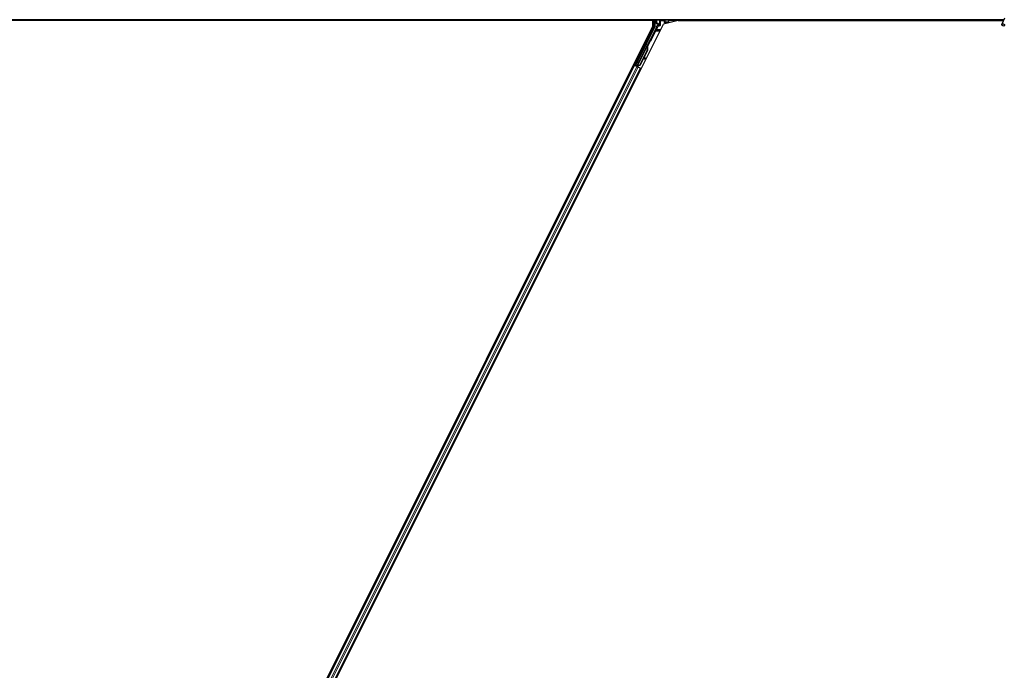
# Model space of a CAD drawing. Units: inches. Extents: x 19 to 1681, y 14 to 1081.
# Drawn here: x 1341 to 1378, y 530 to 554 of the extents above; entities that cross this region are included whole.
import ezdxf

# ---------------------------------------------------------------- set-up
doc = ezdxf.new("R2010")
doc.units = ezdxf.units.IN
doc.header["$LTSCALE"] = 50
doc.header["$MEASUREMENT"] = 0
doc.layers.add('Visible (ANSI)', color=7, linetype='Continuous', lineweight=25)
doc.layers.add('Visible Narrow (ANSI)', color=7, linetype='Continuous', lineweight=18)

msp = doc.modelspace()

# ---------------------------------------------------------------- linework, layer by layer
at = {"layer": 'Visible (ANSI)'}
for p, q in [((1364.7676, 554.2196), (1329.8281, 554.2196)), ((1364.7303, 554.2201), (1329.8282, 554.2201)), ((1377.7188, 554.2511), (1329.8345, 554.2511)), ((1341.1726, 506.8248), (1364.7676, 554.0147)), ((1341.4788, 506.7374), (1365.1575, 554.0948)), ((1364.7458, 554.2511), (1364.73, 554.2196)), ((1364.7676, 554.0147), (1364.7676, 554.2196)), ((1364.8389, 554.2511), (1364.8389, 554.005)), ((1364.8969, 554.1148), (1364.8969, 554.2473)), ((1364.9069, 554.1048), (1364.947, 554.1048)), ((1364.942, 554.0368), (1364.9114, 554.0191)), ((1364.957, 554.0948), (1364.957, 554.0628)), ((1365.6979, 554.2196), (1365.1575, 554.0948)), ((1365.1849, 554.1488), (1365.2149, 554.1788)), ((1365.2149, 554.1788), (1365.2189, 554.1788)), ((1365.2219, 554.1788), (1365.2189, 554.1788)), ((1365.2219, 554.1788), (1365.3378, 554.1788)), ((1365.3237, 554.1488), (1365.3149, 554.1311)), ((1365.3387, 554.1788), (1365.3237, 554.1488)), ((1365.3378, 554.1788), (1365.3387, 554.1788)), ((1365.3387, 554.1788), (1365.3408, 554.1829)), ((1365.3408, 554.1829), (1365.3495, 554.2004)), ((1365.3495, 554.2004), (1365.3749, 554.2511)), ((1365.3495, 554.2004), (1365.3495, 554.2473)), ((1377.7044, 554.2201), (1365.3594, 554.2201)), ((1365.6979, 554.2196), (1377.7041, 554.2196)), ((1377.7438, 554.3047), (1377.6412, 554.0847)), ((1364.8358, 553.9916), (1364.1286, 552.5772)), ((1364.8837, 553.9494), (1364.6649, 553.5118)), ((1364.171, 552.5346), (1364.5533, 553.2992)), ((1364.652, 553.4968), (1364.1794, 552.5518)), ((1364.5614, 553.2952), (1364.5534, 553.2992)), ((1364.5677, 553.2921), (1364.5614, 553.2952)), ((1364.5627, 553.3169), (1364.5716, 553.3348)), ((1364.577, 553.3098), (1364.5627, 553.3169)), ((1364.5867, 553.3273), (1364.5664, 553.2867)), ((1364.5665, 553.2883), (1364.5862, 553.3275)), ((1364.5665, 553.2832), (1364.5881, 553.3266)), ((1364.5886, 553.3263), (1364.5666, 553.2821)), ((1364.5716, 553.3348), (1364.5859, 553.3277)), ((1364.5859, 553.3277), (1364.577, 553.3098)), ((1364.5799, 553.3083), (1364.5889, 553.3262)), ((1364.5862, 553.3275), (1364.5859, 553.3277)), ((1364.5862, 553.3275), (1364.5867, 553.3273)), ((1364.5871, 553.3271), (1364.5867, 553.3273)), ((1364.5871, 553.3271), (1364.5877, 553.3268)), ((1364.5881, 553.3266), (1364.5877, 553.3268)), ((1364.5881, 553.3266), (1364.5886, 553.3263)), ((1364.5889, 553.3262), (1364.5886, 553.3263)), ((1364.5554, 553.1305), (1364.2803, 552.5804)), ((1364.561, 553.1277), (1364.286, 552.5776)), ((1364.5651, 553.1256), (1364.4511, 552.8977)), ((1364.5627, 553.2746), (1364.5658, 553.273)), ((1364.5658, 553.273), (1364.5683, 553.2718)), ((1341.9406, 508.2904), (1364.0822, 552.5735)), ((1364.054, 552.5876), (1364.0822, 552.5735)), ((1364.1515, 552.5476), (1364.0804, 552.5831)), ((1364.0822, 552.5735), (1364.0921, 552.5685)), ((1364.1699, 552.5296), (1364.0921, 552.5685)), ((1364.1075, 552.5702), (1364.1161, 552.5731)), ((1364.1161, 552.5731), (1364.1701, 552.6792)), ((1364.1547, 552.5538), (1364.1161, 552.5731)), ((1364.1719, 552.6783), (1364.121, 552.5747)), ((1364.121, 552.5747), (1364.1286, 552.5772)), ((1364.121, 552.5747), (1364.1771, 552.5467)), ((1364.1794, 552.5518), (1364.1286, 552.5772)), ((1364.1563, 552.5571), (1364.148, 552.5406)), ((1364.2803, 552.5804), (1364.2003, 552.5499)), ((1364.286, 552.5776), (1364.206, 552.5471)), ((1364.29, 552.5755), (1364.2098, 552.5452)), ((1364.2803, 552.5804), (1364.286, 552.5776)), ((1364.4373, 552.87), (1364.29, 552.5755)), ((1364.4362, 552.8779), (1364.4449, 552.817)), ((1364.4467, 552.8048), (1364.4625, 552.8071)), ((1364.4476, 552.8044), (1364.4634, 552.8066)), ((1364.4607, 552.8192), (1364.4487, 552.9031)), ((1364.45, 552.9056), (1364.4619, 552.8186)), ((1342.1643, 508.1786), (1364.3058, 552.4617)), ((1364.171, 552.5345), (1364.1689, 552.5302)), ((1364.1699, 552.5296), (1364.218, 552.5056)), ((1364.171, 552.5345), (1364.179, 552.5304)), ((1364.179, 552.5304), (1364.1853, 552.5273)), ((1364.1794, 552.5512), (1364.1794, 552.5518)), ((1364.1853, 552.5273), (1364.1832, 552.523)), ((1364.1914, 552.5359), (1364.1845, 552.5223)), ((1364.189, 552.5254), (1364.1868, 552.5212)), ((1364.2032, 552.5217), (1364.1905, 552.5281)), ((1364.2035, 552.5483), (1364.2003, 552.5499)), ((1364.206, 552.5471), (1364.2035, 552.5483)), ((1364.2958, 552.4667), (1364.218, 552.5056)), ((1364.2958, 552.4667), (1364.3058, 552.4617)), ((1364.3058, 552.4617), (1364.334, 552.4476))]:
    msp.add_line(p, q, dxfattribs=at)
for centre, major_axis, ratio, start_param, end_param in [((1364.9069, 554.2473), (-0.00707, 0.00707), 0.9996955, 0.3992394, 0.7852459), ((1364.9069, 554.1148), (-0.00707, -0.00707), 0.9996955, 5.4979394, 7.0684312), ((1364.927, 554.0628), (0.026, -0.015), 0.9997969, 5.7596745, 6.8066962), ((1364.947, 554.0948), (0.00707, 0.00707), 0.9996955, 5.4979394, 7.0684312), ((1365.2149, 554.1488), (0, 0.03), 0.0174551, 0, 0.0174533), ((1365.3395, 554.2473), (0.00707, 0.00707), 0.9996955, 5.4979394, 5.8839459), ((1364.8089, 554.0051), (0.0292, -0.0069), 0.9998392, 6.0513979, 6.5149727), ((1364.7719, 554.0053), (0.1217, -0.0287), 0.9998392, 6.0513979, 6.4368004), ((1364.4866, 553.1649), (0.076, 0.1521), 0.005236, 0, 0.4899538), ((1364.5606, 553.2733), (0.0418, 0.0836), 0.005236, 0.8740654, 1.4212001), ((1364.5606, 553.2733), (-0.0418, -0.0836), 0.005236, 1.7005617, 2.2675202), ((1364.501, 553.1577), (0.076, 0.1521), 0.005236, 6.2831818, 6.7731391), ((1364.5039, 553.1562), (0.076, 0.1521), 0.005236, 5.7932244, 6.2831818), ((1364.5463, 553.2804), (-0.0288, -0.0577), 0.005236, 2.7658895, 3.5172958), ((1364.656, 553.5163), (0.00895, -0.00447), 0.9998477, 5.7847198, 6.2831853), ((1364.4157, 553.2003), (-0.076, -0.1521), 0.9184464, 1.5708053, 2.4612423), ((1364.4214, 553.1975), (-0.076, -0.1521), 0.9184464, 1.5708053, 2.4612423), ((1364.4248, 553.1958), (-0.076, -0.1521), 0.9225381, 1.5707872, 2.4612242), ((1364.0806, 552.5836), (0.0268, -0.0134), 0.0174551, 4.712389, 6.265732), ((1364.1607, 552.6581), (-0.0275, -0.055), 0.0174551, 1.9547688, 4.3284165), ((1364.4425, 552.8346), (0.0041, -0.0297), 0.0043131, 5.3447865, 6.2831853), ((1364.4434, 552.8341), (0.0041, -0.0297), 0.0043131, 6.0839042, 6.2831853), ((1364.4874, 552.6314), (-0.0276, 0.1981), 0.0043131, 5.8304198, 6.7300135), ((1364.4584, 552.8368), (0.0041, -0.0297), 0.0043131, 5.3447865, 6.7300135), ((1364.4593, 552.8363), (0.0041, -0.0297), 0.0043131, 5.8304198, 7.2156469), ((1364.2035, 552.5222), (0.0268, -0.0134), 0.0174551, 4.216916, 4.712389)]:
    msp.add_ellipse(centre, major_axis=major_axis, ratio=ratio, start_param=start_param, end_param=end_param, dxfattribs=at)
for centre, major_axis, ratio in [((1365.1232, 554.2488), (-0.074, 0), 0.0174551), ((1377.6888, 554.0625), (-0.0475, 0.0222), 0.819093), ((1364.4867, 553.3102), (0.0288, 0.0577), 0.0174551), ((1364.29, 552.9166), (0.0447, 0.0894), 0.0174551), ((1364.1865, 552.7168), (0.0288, 0.0577), 0.0174551), ((1364.1922, 552.7139), (0.0288, 0.0577), 0.0174551)]:
    msp.add_ellipse(centre, major_axis=major_axis, ratio=ratio, dxfattribs=at)
for points, knots in [([(1364.9114, 554.0191), (1364.9093, 554.0179), (1364.9074, 554.0164), (1364.9039, 554.0131), (1364.9024, 554.0112), (1364.8998, 554.0071), (1364.8988, 554.0049), (1364.8972, 554.0003), (1364.8967, 553.9979), (1364.8965, 553.9955)], [0, 0, 0, 0, 0.018443045, 0.018443045, 0.036881384, 0.036881384, 0.055319798, 0.055319798, 0.073762776, 0.073762776, 0.073762776, 0.073762776]), ([(1364.9517, 554.0311), (1364.9518, 554.0312), (1364.9518, 554.0312), (1364.9591, 554.0353), (1364.9651, 554.0416), (1364.9687, 554.0481)], [-0.083225687, -0.083225687, -0.083225687, -0.083225687, -0.0827497, -0.0827497, 0, 0, 0, 0]), ([(1364.5534, 553.2992), (1364.5533, 553.2991), (1364.5532, 553.2989), (1364.5531, 553.2987), (1364.5531, 553.2986), (1364.553, 553.2984), (1364.553, 553.2982), (1364.5529, 553.2981), (1364.5529, 553.2979), (1364.5528, 553.2977), (1364.5528, 553.2975), (1364.5528, 553.2973), (1364.5528, 553.2971), (1364.5528, 553.2969), (1364.5528, 553.2967), (1364.5528, 553.2965), (1364.5528, 553.2963), (1364.5528, 553.2961), (1364.5528, 553.2959), (1364.5528, 553.2956), (1364.5528, 553.2954), (1364.5528, 553.2952), (1364.5529, 553.295), (1364.5529, 553.2947), (1364.5529, 553.2945), (1364.553, 553.2943), (1364.553, 553.294), (1364.5531, 553.2938), (1364.5531, 553.2936), (1364.5532, 553.2934), (1364.5532, 553.2932), (1364.5533, 553.2929), (1364.5534, 553.2926), (1364.5535, 553.2923), (1364.5536, 553.292), (1364.5537, 553.2917), (1364.5538, 553.2914), (1364.5539, 553.2912), (1364.554, 553.2909), (1364.5541, 553.2906), (1364.5542, 553.2903), (1364.5543, 553.2901), (1364.5544, 553.2898), (1364.5545, 553.2895), (1364.5547, 553.2892), (1364.5548, 553.2889), (1364.5549, 553.2886), (1364.5551, 553.2883), (1364.5552, 553.288), (1364.5554, 553.2877), (1364.5555, 553.2874), (1364.5557, 553.2871), (1364.5558, 553.2868), (1364.556, 553.2864), (1364.5561, 553.2861), (1364.5563, 553.2857), (1364.5565, 553.2853), (1364.5568, 553.2849), (1364.5569, 553.2847), (1364.557, 553.2844), (1364.5571, 553.2842), (1364.5573, 553.2839), (1364.5575, 553.2835), (1364.5577, 553.2832), (1364.5579, 553.2828), (1364.558, 553.2825), (1364.5582, 553.2822), (1364.5584, 553.2818), (1364.5586, 553.2815), (1364.5588, 553.2811), (1364.559, 553.2808), (1364.5592, 553.2804), (1364.5594, 553.2801), (1364.5596, 553.2797), (1364.5598, 553.2794), (1364.5601, 553.279), (1364.5603, 553.2786), (1364.5605, 553.2783), (1364.5607, 553.2779), (1364.5609, 553.2776), (1364.5611, 553.2772), (1364.5613, 553.2768), (1364.5616, 553.2765), (1364.5618, 553.2761), (1364.562, 553.2757), (1364.5622, 553.2754), (1364.5624, 553.275), (1364.5627, 553.2746)], [0, 0, 0, 0, 0.00372486, 0.00372486, 0.00372486, 0.00745131, 0.00745131, 0.00745131, 0.01117751, 0.01117751, 0.01117751, 0.01490162, 0.01490162, 0.01490162, 0.0186218, 0.0186218, 0.0186218, 0.02233619, 0.02233619, 0.02233619, 0.02604296, 0.02604296, 0.02604296, 0.02974029, 0.02974029, 0.02974029, 0.03342638, 0.03342638, 0.03342638, 0.03640947, 0.03640947, 0.03640947, 0.04076926, 0.04076926, 0.04076926, 0.04443837, 0.04443837, 0.04443837, 0.04810536, 0.04810536, 0.04810536, 0.05176846, 0.05176846, 0.05176846, 0.05542591, 0.05542591, 0.05542591, 0.05907595, 0.05907595, 0.05907595, 0.06271684, 0.06271684, 0.06271684, 0.06634687, 0.06634687, 0.06634687, 0.07096446, 0.07096446, 0.07096446, 0.07357217, 0.07357217, 0.07357217, 0.07718059, 0.07718059, 0.07718059, 0.08078786, 0.08078786, 0.08078786, 0.08439152, 0.08439152, 0.08439152, 0.08798912, 0.08798912, 0.08798912, 0.09157823, 0.09157823, 0.09157823, 0.09515641, 0.09515641, 0.09515641, 0.09872131, 0.09872131, 0.09872131, 0.10227061, 0.10227061, 0.10227061, 0.10580207, 0.10580207, 0.10580207, 0.10580207]), ([(1364.5683, 553.2718), (1364.5683, 553.2721), (1364.5682, 553.2724), (1364.5682, 553.2726), (1364.5681, 553.2729), (1364.568, 553.2732), (1364.568, 553.2735), (1364.5679, 553.2738), (1364.5679, 553.2741), (1364.5678, 553.2744), (1364.5677, 553.2747), (1364.5677, 553.2749), (1364.5676, 553.2752), (1364.5676, 553.2755), (1364.5675, 553.2758), (1364.5675, 553.276), (1364.5674, 553.2763), (1364.5674, 553.2766), (1364.5673, 553.2769), (1364.5673, 553.2772), (1364.5672, 553.2776), (1364.5671, 553.2779), (1364.5671, 553.2781), (1364.5671, 553.2783), (1364.567, 553.2785), (1364.567, 553.2788), (1364.567, 553.279), (1364.5669, 553.2793), (1364.5669, 553.2795), (1364.5668, 553.2798), (1364.5668, 553.2801), (1364.5668, 553.2803), (1364.5667, 553.2806), (1364.5667, 553.2808), (1364.5667, 553.2811), (1364.5666, 553.2813), (1364.5666, 553.2816), (1364.5666, 553.2818), (1364.5666, 553.2821), (1364.5665, 553.2823), (1364.5665, 553.2826), (1364.5665, 553.2828), (1364.5665, 553.2831), (1364.5664, 553.2833), (1364.5664, 553.2835), (1364.5664, 553.2838), (1364.5664, 553.284), (1364.5664, 553.2842), (1364.5664, 553.2845), (1364.5664, 553.2847), (1364.5664, 553.2849), (1364.5664, 553.2852), (1364.5664, 553.2854), (1364.5664, 553.2857), (1364.5664, 553.286), (1364.5664, 553.2862), (1364.5664, 553.2863), (1364.5664, 553.2865), (1364.5664, 553.2867), (1364.5664, 553.2869), (1364.5664, 553.2871), (1364.5664, 553.2873), (1364.5665, 553.2875), (1364.5665, 553.2877), (1364.5665, 553.2879), (1364.5665, 553.2881), (1364.5665, 553.2883), (1364.5666, 553.2885), (1364.5666, 553.2887), (1364.5666, 553.2889), (1364.5667, 553.2891), (1364.5667, 553.2893), (1364.5668, 553.2895), (1364.5668, 553.2897), (1364.5668, 553.2899), (1364.5669, 553.29), (1364.5669, 553.2902), (1364.567, 553.2904), (1364.5671, 553.2906), (1364.5671, 553.2908), (1364.5672, 553.2909), (1364.5672, 553.2911), (1364.5673, 553.2913), (1364.5674, 553.2914), (1364.5674, 553.2916), (1364.5675, 553.2918), (1364.5676, 553.2919), (1364.5677, 553.2921)], [0, 0, 0, 0, 0.002346749, 0.002346749, 0.002346749, 0.004698508, 0.004698508, 0.004698508, 0.007052327, 0.007052327, 0.007052327, 0.009405267, 0.009405267, 0.009405267, 0.011754434, 0.011754434, 0.011754434, 0.014097016, 0.014097016, 0.014097016, 0.017052365, 0.017052365, 0.017052365, 0.018755583, 0.018755583, 0.018755583, 0.021080949, 0.021080949, 0.021080949, 0.023405692, 0.023405692, 0.023405692, 0.025728618, 0.025728618, 0.025728618, 0.028048554, 0.028048554, 0.028048554, 0.030364354, 0.030364354, 0.030364354, 0.032674905, 0.032674905, 0.032674905, 0.034979129, 0.034979129, 0.034979129, 0.037275988, 0.037275988, 0.037275988, 0.039564488, 0.039564488, 0.039564488, 0.042479447, 0.042479447, 0.042479447, 0.044115395, 0.044115395, 0.044115395, 0.046386054, 0.046386054, 0.046386054, 0.048655059, 0.048655059, 0.048655059, 0.050921413, 0.050921413, 0.050921413, 0.05318414, 0.05318414, 0.05318414, 0.055442288, 0.055442288, 0.055442288, 0.057694932, 0.057694932, 0.057694932, 0.059941178, 0.059941178, 0.059941178, 0.062180163, 0.062180163, 0.062180163, 0.06441106, 0.06441106, 0.06441106, 0.066633081, 0.066633081, 0.066633081, 0.066633081]), ([(1364.5722, 553.2699), (1364.5721, 553.2701), (1364.572, 553.2704), (1364.572, 553.2707), (1364.5719, 553.271), (1364.5719, 553.2713), (1364.5718, 553.2716), (1364.5717, 553.2719), (1364.5717, 553.2722), (1364.5716, 553.2724), (1364.5716, 553.2727), (1364.5715, 553.273), (1364.5715, 553.2733), (1364.5714, 553.2736), (1364.5714, 553.2739), (1364.5713, 553.2741), (1364.5712, 553.2744), (1364.5712, 553.2747), (1364.5711, 553.275), (1364.5711, 553.2753), (1364.571, 553.2757), (1364.571, 553.276), (1364.5709, 553.2762), (1364.5709, 553.2764), (1364.5709, 553.2766), (1364.5708, 553.2769), (1364.5708, 553.2771), (1364.5707, 553.2774), (1364.5707, 553.2776), (1364.5706, 553.2779), (1364.5706, 553.2782), (1364.5706, 553.2784), (1364.5705, 553.2787), (1364.5705, 553.2789), (1364.5705, 553.2792), (1364.5704, 553.2794), (1364.5704, 553.2797), (1364.5704, 553.2799), (1364.5703, 553.2802), (1364.5703, 553.2804), (1364.5703, 553.2807), (1364.5703, 553.2809), (1364.5703, 553.2812), (1364.5702, 553.2814), (1364.5702, 553.2816), (1364.5702, 553.2819), (1364.5702, 553.2821), (1364.5702, 553.2824), (1364.5702, 553.2826), (1364.5701, 553.2828), (1364.5701, 553.283), (1364.5701, 553.2833), (1364.5701, 553.2836), (1364.5701, 553.2838), (1364.5701, 553.2841), (1364.5701, 553.2843), (1364.5701, 553.2844), (1364.5701, 553.2846), (1364.5701, 553.2848), (1364.5702, 553.285), (1364.5702, 553.2852), (1364.5702, 553.2854), (1364.5702, 553.2857), (1364.5702, 553.2859), (1364.5702, 553.2861), (1364.5703, 553.2863), (1364.5703, 553.2865), (1364.5703, 553.2867), (1364.5703, 553.2869), (1364.5704, 553.2871), (1364.5704, 553.2872), (1364.5704, 553.2874), (1364.5705, 553.2876), (1364.5705, 553.2878), (1364.5706, 553.288), (1364.5706, 553.2882), (1364.5707, 553.2884), (1364.5707, 553.2885), (1364.5708, 553.2887), (1364.5708, 553.2889), (1364.5709, 553.2891), (1364.5709, 553.2892), (1364.571, 553.2894), (1364.5711, 553.2896), (1364.5711, 553.2897), (1364.5712, 553.2899), (1364.5713, 553.2901), (1364.5714, 553.2902)], [0, 0, 0, 0, 0.002346749, 0.002346749, 0.002346749, 0.004698508, 0.004698508, 0.004698508, 0.007052327, 0.007052327, 0.007052327, 0.009405267, 0.009405267, 0.009405267, 0.011754434, 0.011754434, 0.011754434, 0.014097016, 0.014097016, 0.014097016, 0.017052365, 0.017052365, 0.017052365, 0.018755583, 0.018755583, 0.018755583, 0.021080949, 0.021080949, 0.021080949, 0.023405692, 0.023405692, 0.023405692, 0.025728618, 0.025728618, 0.025728618, 0.028048554, 0.028048554, 0.028048554, 0.030364354, 0.030364354, 0.030364354, 0.032674905, 0.032674905, 0.032674905, 0.034979129, 0.034979129, 0.034979129, 0.037275988, 0.037275988, 0.037275988, 0.039564488, 0.039564488, 0.039564488, 0.042479447, 0.042479447, 0.042479447, 0.044115395, 0.044115395, 0.044115395, 0.046386054, 0.046386054, 0.046386054, 0.048655059, 0.048655059, 0.048655059, 0.050921413, 0.050921413, 0.050921413, 0.05318414, 0.05318414, 0.05318414, 0.055442288, 0.055442288, 0.055442288, 0.057694932, 0.057694932, 0.057694932, 0.059941178, 0.059941178, 0.059941178, 0.062180163, 0.062180163, 0.062180163, 0.06441106, 0.06441106, 0.06441106, 0.066633081, 0.066633081, 0.066633081, 0.066633081]), ([(1364.6617, 553.508), (1364.6596, 553.5066), (1364.6578, 553.5049), (1364.6545, 553.5012), (1364.6531, 553.4991), (1364.652, 553.4968)], [0, 0, 0, 0, 0.019000334, 0.019000334, 0.038000618, 0.038000618, 0.038000618, 0.038000618]), ([(1364.2003, 552.5499), (1364.1944, 552.5487), (1364.1891, 552.5473), (1364.1845, 552.5454), (1364.1812, 552.5441), (1364.1784, 552.5426), (1364.1762, 552.5407), (1364.1739, 552.5389), (1364.1721, 552.5368), (1364.171, 552.5345)], [0, 0, 0, 0, 0.04830059, 0.04830059, 0.04830059, 0.08291018, 0.08291018, 0.08291018, 0.11752004, 0.11752004, 0.11752004, 0.11752004]), ([(1364.1853, 552.5273), (1364.1873, 552.5314), (1364.1901, 552.5349), (1364.1936, 552.5382), (1364.1972, 552.5415), (1364.2014, 552.5443), (1364.206, 552.5471)], [0, 0, 0, 0, 0.041952806, 0.041952806, 0.041952806, 0.083905617, 0.083905617, 0.083905617, 0.083905617]), ([(1364.189, 552.5254), (1364.191, 552.5295), (1364.1938, 552.533), (1364.1974, 552.5363), (1364.201, 552.5395), (1364.2052, 552.5424), (1364.2098, 552.5452)], [0, 0, 0, 0, 0.041952806, 0.041952806, 0.041952806, 0.083905617, 0.083905617, 0.083905617, 0.083905617])]:
    msp.add_open_spline(points, degree=3, knots=knots, dxfattribs=at)
at = {"layer": 'Visible Narrow (ANSI)'}
for p, q in [((1364.7939, 554.2511), (1364.7939, 554.0086)), ((1364.8239, 554.0086), (1364.8239, 554.2511)), ((1364.8969, 554.2473), (1364.9056, 554.2386)), ((1364.9056, 554.1236), (1364.8969, 554.1148)), ((1364.9056, 554.2386), (1364.9086, 554.2386)), ((1364.9056, 554.2386), (1364.9056, 554.1236)), ((1364.9086, 554.1236), (1364.9056, 554.1236)), ((1364.9069, 554.1048), (1364.9156, 554.1136)), ((1364.9086, 554.1236), (1364.9086, 554.2386)), ((1364.9086, 554.2386), (1365.018, 554.2366)), ((1364.9494, 554.1243), (1364.9086, 554.1236)), ((1364.9156, 554.2486), (1364.9131, 554.2511)), ((1365.025, 554.2466), (1364.9156, 554.2486)), ((1364.9156, 554.1136), (1364.9564, 554.1143)), ((1365.0045, 554.0555), (1364.9259, 554.0102)), ((1364.9409, 553.9842), (1365.0195, 554.0296)), ((1364.9517, 554.0311), (1364.942, 554.0368)), ((1364.9564, 554.1143), (1364.947, 554.1048)), ((1364.9501, 554.12), (1364.9501, 554.12)), ((1364.9517, 554.0311), (1365.0001, 554.0581)), ((1364.957, 554.0948), (1364.9668, 554.1046)), ((1364.9668, 554.0571), (1364.957, 554.0628)), ((1364.9697, 554.1046), (1364.9668, 554.1046)), ((1364.9668, 554.1046), (1364.9668, 554.0571)), ((1364.9668, 554.0571), (1364.9697, 554.0571)), ((1365.0022, 554.0667), (1364.9687, 554.0481)), ((1364.9697, 554.0571), (1364.9697, 554.1046)), ((1365.0001, 554.0581), (1365.0045, 554.0555)), ((1365.0195, 554.0296), (1365.0045, 554.0555)), ((1365.0153, 554.2165), (1365.0123, 554.2165)), ((1365.0123, 554.2165), (1365.0123, 554.0839)), ((1365.0153, 554.0839), (1365.0123, 554.0839)), ((1365.0153, 554.0839), (1365.0153, 554.2165)), ((1365.0153, 554.2165), (1365.0195, 554.2123)), ((1365.0195, 554.0815), (1365.0153, 554.0839)), ((1365.0495, 554.2123), (1365.0195, 554.2123)), ((1365.0195, 554.2123), (1365.0195, 554.0815)), ((1365.0495, 554.0815), (1365.0195, 554.0815)), ((1365.0495, 554.2423), (1365.046, 554.2458)), ((1365.0495, 554.2423), (1365.0495, 554.2123)), ((1365.1849, 554.2423), (1365.0495, 554.2423)), ((1365.0495, 554.2123), (1365.1849, 554.2123)), ((1365.0495, 554.0815), (1365.0495, 554.2123)), ((1365.1882, 554.2456), (1365.1849, 554.2423)), ((1365.1849, 554.2123), (1365.1849, 554.2423)), ((1365.1849, 554.2123), (1365.1849, 554.1488)), ((1365.2149, 554.2123), (1365.1849, 554.2123)), ((1365.1849, 554.1488), (1365.3237, 554.1488)), ((1365.3308, 554.2486), (1365.2092, 554.2464)), ((1365.2149, 554.2123), (1365.2189, 554.2163)), ((1365.2149, 554.1788), (1365.2149, 554.2123)), ((1365.2162, 554.2364), (1365.3378, 554.2386)), ((1365.2189, 554.2163), (1365.2189, 554.1788)), ((1365.2189, 554.2163), (1365.2219, 554.2163)), ((1365.2219, 554.1788), (1365.2219, 554.2163)), ((1365.3333, 554.2511), (1365.3308, 554.2486)), ((1365.3378, 554.2386), (1365.3378, 554.1788)), ((1365.3378, 554.2386), (1365.3408, 554.2386)), ((1365.3408, 554.2386), (1365.3495, 554.2473)), ((1365.3408, 554.1829), (1365.3408, 554.2386)), ((1364.7046, 553.8315), (1364.0804, 552.5831)), ((1364.1075, 552.5702), (1364.7314, 553.8181)), ((1364.6759, 553.8315), (1364.7046, 553.8315)), ((1364.849, 553.8449), (1364.679, 553.5047)), ((1364.7046, 553.8598), (1364.6901, 553.8598)), ((1364.7337, 553.8881), (1364.7042, 553.8881)), ((1364.7046, 553.8598), (1364.7046, 553.8315)), ((1364.7046, 553.8315), (1364.7314, 553.8181)), ((1364.7058, 553.4913), (1364.8759, 553.8315)), ((1364.7939, 554.0086), (1364.7337, 553.8881)), ((1364.7337, 553.8881), (1364.7605, 553.8746)), ((1364.7605, 553.8746), (1364.8207, 553.9952)), ((1364.8207, 553.9952), (1364.7939, 554.0086)), ((1364.7939, 554.0086), (1364.8239, 554.0086)), ((1364.8207, 553.9952), (1364.8358, 553.9916)), ((1364.8389, 554.005), (1364.8239, 554.0086)), ((1364.849, 553.8449), (1364.8759, 553.8315)), ((1365.04, 553.8598), (1364.8759, 553.8598)), ((1364.8759, 553.8315), (1364.8759, 553.8598)), ((1364.8759, 553.8315), (1365.0259, 553.8315)), ((1364.8987, 553.9458), (1364.8765, 553.9015)), ((1364.9034, 553.8881), (1364.8765, 553.9015)), ((1364.8837, 553.9494), (1364.8987, 553.9458)), ((1364.9255, 553.9324), (1364.8987, 553.9458)), ((1364.9034, 553.8881), (1364.9255, 553.9324)), ((1365.0542, 553.8881), (1364.9034, 553.8881)), ((1364.9409, 553.9842), (1364.9111, 553.9876)), ((1364.9259, 554.0102), (1364.9409, 553.9842)), ((1364.5667, 553.2809), (1364.5714, 553.2902)), ((1364.5744, 553.2641), (1364.6773, 553.4699)), ((1364.6505, 553.4833), (1364.5753, 553.333)), ((1364.6773, 553.4699), (1364.6505, 553.4833)), ((1364.679, 553.5047), (1364.6649, 553.5118)), ((1364.6718, 553.4994), (1364.6773, 553.4699)), ((1364.679, 553.5047), (1364.7058, 553.4913)), ((1364.2003, 552.5499), (1364.5627, 553.2746)), ((1364.5554, 553.1305), (1364.561, 553.1277)), ((1364.5722, 553.2699), (1364.5704, 553.2664)), ((1341.9506, 508.2854), (1364.0921, 552.5685)), ((1364.1719, 552.6783), (1364.1701, 552.6792)), ((1364.4449, 552.817), (1364.4607, 552.8192)), ((1364.4622, 552.8095), (1364.463, 552.8096)), ((1342.0284, 508.2465), (1364.1699, 552.5296)), ((1342.0765, 508.2225), (1364.218, 552.5056)), ((1342.1543, 508.1836), (1364.2958, 552.4667)), ((1363.9938, 552.3969), (1363.9657, 552.4109)), ((1364.0151, 552.4395), (1363.987, 552.4535)), ((1364.0203, 552.4498), (1363.9921, 552.4639)), ((1364.0222, 552.4537), (1363.9941, 552.4677)), ((1364.1914, 552.5359), (1364.1845, 552.5223)), ((1364.1855, 552.5219), (1364.1935, 552.5381)), ((1364.189, 552.5254), (1364.1966, 552.5407)), ((1364.2032, 552.5217), (1364.2162, 552.5476)), ((1364.2119, 552.5493), (1364.2098, 552.5452)), ((1364.2456, 552.271), (1364.2174, 552.2851)), ((1364.2669, 552.3136), (1364.2387, 552.3277)), ((1364.2721, 552.3239), (1364.2439, 552.338)), ((1364.274, 552.3278), (1364.2458, 552.3419))]:
    msp.add_line(p, q, dxfattribs=at)
for centre, radius, start, end in [((1364.9156, 554.2386), 0.01, 90, 179.98255), ((1364.9156, 554.1236), 0.01, 180, 269.98255), ((1365.0495, 554.2123), 0.03, 90, 179.98255), ((1365.1849, 554.2123), 0.03, 0, 89.98255), ((1365.3308, 554.2386), 0.01, 0, 89.98255)]:
    msp.add_arc(centre, radius, start, end, dxfattribs=at)
for centre, major_axis, ratio, start_param, end_param in [((1364.9156, 554.2386), (0.00017, 0.01), 0.7070529, 0.0246821, 1.5831374), ((1364.9156, 554.1236), (0.00017, -0.01), 0.7070529, 4.700048, 6.2585033), ((1364.9493, 554.1043), (0.0188, 0.008), 0.9751956, 5.8907147, 7.4612064), ((1364.9564, 554.1243), (0.00017, -0.01), 0.7070529, 4.700048, 6.2585033), ((1364.9564, 554.1043), (0.00958, 0.00414), 0.9512323, 5.8929392, 7.4634309), ((1364.9757, 554.0481), (-0.00973, 0.0023), 0.224484, 0.0197838, 0.8119443), ((1364.9361, 554.0575), (0.0297, -0.0082), 0.973048, 0.0334592, 0.2614373), ((1364.929, 554.0575), (0.0393, -0.0108), 0.9797, 0.0336894, 0.2616675), ((1364.9849, 554.0842), (0.0293, -0.008), 0.9864376, 5.4974519, 6.5444736), ((1364.9951, 554.0667), (0.00487, -0.00874), 0.6578853, 0.0231756, 1.2194364), ((1364.992, 554.0842), (0.0197, -0.0054), 0.9797, 5.4978311, 6.5448528), ((1364.9895, 554.0815), (0.026, -0.015), 0.9993911, 5.7596745, 6.8066962), ((1365.0531, 554.2158), (-0.0376, 0.016), 0.9751956, 6.1452221, 6.6756559), ((1365.046, 554.2158), (-0.0284, 0.0121), 0.9670933, 5.1047656, 6.6752573), ((1365.025, 554.2366), (0.00017, 0.01), 0.7070529, 0.0246821, 1.5831374), ((1364.9895, 554.0815), (0.052, -0.03), 0.9997969, 5.7596745, 6.8066962), ((1365.1882, 554.2156), (0.0284, 0.0121), 0.9670933, 5.8911133, 7.461605), ((1365.2092, 554.2364), (-0.00017, 0.01), 0.7070529, 4.700048, 6.2585033), ((1365.1811, 554.2156), (0.0376, 0.016), 0.9751956, 5.8907147, 6.4211485), ((1365.3308, 554.2386), (-0.00017, 0.01), 0.7070529, 4.700048, 6.2585033), ((1364.7325, 553.8881), (0.03, 0.03), 0.019508, 3.5009499, 4.7319093), ((1364.7046, 553.8315), (0.0262, -0.0146), 0.927067, 0.0465695, 2.0461382), ((1364.7593, 553.8746), (0.03, 0.06), 0.0156113, 3.4892374, 4.7201969), ((1364.7939, 554.0086), (0.0134, 0.0268), 0.9998562, 4.712389, 5.1759638), ((1364.8777, 553.9015), (-0.03, -0.06), 0.0156113, 4.7201969, 5.9511563), ((1364.8759, 553.8315), (-0.0274, 0.0122), 0.9326139, 5.1056122, 6.2348052), ((1364.9045, 553.8881), (-0.03, -0.03), 0.019508, 4.7319093, 5.9628687), ((1364.7869, 554.0017), (0.1217, -0.0287), 0.9997621, 6.0513979, 6.4016226), ((1364.9409, 553.9842), (-0.026, -0.015), 0.9998903, 4.712389, 5.6460627), ((1364.7869, 554.0017), (0.1509, -0.0356), 0.9998392, 6.0513979, 6.4016226), ((1364.674, 553.5072), (-0.0179, -0.0358), 0.4285801, 5.2110479, 5.6355647), ((1364.6773, 553.4699), (-0.0295, -0.0055), 0.9999455, 4.712389, 5.6356212), ((1364.7008, 553.4938), (-0.0422, 0.0211), 0.2121402, 0.4984655, 0.9231757), ((1364.67, 553.5092), (0.00895, -0.00448), 0.9989349, 5.3600096, 6.2831853), ((1364.67, 553.5092), (0.0358, -0.0179), 0.9998477, 5.3600096, 6.2831853)]:
    msp.add_ellipse(centre, major_axis=major_axis, ratio=ratio, start_param=start_param, end_param=end_param, dxfattribs=at)
for points in [[(1364.9259, 554.0102), (1364.9211, 554.0132), (1364.9163, 554.0162), (1364.9114, 554.0191)], [(1364.966, 554.0503), (1364.9641, 554.0426), (1364.9588, 554.0352), (1364.9517, 554.0311)], [(1364.8965, 553.9955), (1364.9014, 553.9929), (1364.9063, 553.9902), (1364.9111, 553.9876)]]:
    msp.add_open_spline(points, degree=3, dxfattribs=at)
for points, knots in [([(1365.0179, 554.2366), (1365.0204, 554.2378), (1365.0228, 554.2392), (1365.0253, 554.2405), (1365.0263, 554.241), (1365.0272, 554.2415), (1365.0282, 554.2419), (1365.0283, 554.242), (1365.0285, 554.2421), (1365.0287, 554.2422), (1365.0305, 554.243), (1365.0324, 554.2437), (1365.0343, 554.2443), (1365.0382, 554.2454), (1365.0421, 554.2459), (1365.046, 554.2458)], [0.00000878, 0.00000878, 0.00000878, 0.00000878, 0.03748003, 0.03748003, 0.03748003, 0.05174673, 0.05174673, 0.05174673, 0.05428039, 0.05428039, 0.05428039, 0.08142058, 0.08142058, 0.08142058, 0.13634509, 0.13634509, 0.13634509, 0.13634509]), ([(1365.046, 554.2458), (1365.0459, 554.2458), (1365.0459, 554.2458), (1365.044, 554.2459), (1365.0411, 554.2461), (1365.0351, 554.2464), (1365.03, 554.2466), (1365.025, 554.2466)], [-0.13634509, -0.13634509, -0.13634509, -0.13634509, -0.13570097, -0.13570097, -0.08142058, -0.05428039, 0, 0, 0, 0]), ([(1365.2092, 554.2464), (1365.2042, 554.2463), (1365.1991, 554.2462), (1365.1931, 554.2459), (1365.1902, 554.2457), (1365.1883, 554.2456), (1365.1882, 554.2456), (1365.1882, 554.2456)], [-0.13570097, -0.13570097, -0.13570097, -0.13570097, -0.08142058, -0.05428039, 0, 0, 0.00064412, 0.00064412, 0.00064412, 0.00064412]), ([(1365.1882, 554.2456), (1365.1921, 554.2457), (1365.196, 554.2452), (1365.1999, 554.244), (1365.2018, 554.2435), (1365.2037, 554.2428), (1365.2055, 554.242), (1365.2057, 554.2419), (1365.2058, 554.2418), (1365.206, 554.2417), (1365.207, 554.2413), (1365.2079, 554.2408), (1365.2089, 554.2403), (1365.2114, 554.239), (1365.2138, 554.2376), (1365.2162, 554.2364)], [-0.00064412, -0.00064412, -0.00064412, -0.00064412, 0.05428039, 0.05428039, 0.05428039, 0.08142058, 0.08142058, 0.08142058, 0.08395461, 0.08395461, 0.08395461, 0.0982233, 0.0982233, 0.0982233, 0.13569222, 0.13569222, 0.13569222, 0.13569222])]:
    msp.add_open_spline(points, degree=3, knots=knots, dxfattribs=at)

doc.saveas('drawing.dxf')
